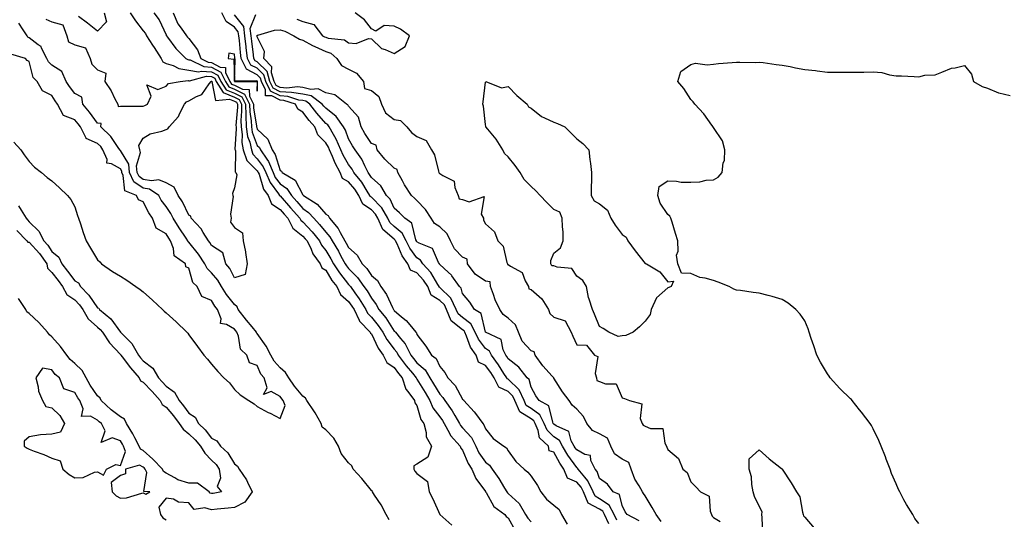
# Model space of a CAD drawing. Units: inches. Extents: x 963203 to 965843, y 7258298 to 7260938.
# Drawn here: x 963884 to 964315, y 7259840 to 7260059 of the extents above; entities that cross this region are included whole.
import ezdxf

# ---------------------------------------------------------------- set-up
doc = ezdxf.new("R2010")
doc.units = ezdxf.units.IN
doc.header["$MEASUREMENT"] = 0
doc.layers.add('Contour_96327258', color=7, linetype='Continuous', true_color=0x3e100c)

msp = doc.modelspace()

# ---------------------------------------------------------------- linework, layer by layer
at = {"layer": 'Contour_96327258'}
for points in [[(963920.89, 7260061.92, 3158), (963921.94, 7260058.03, 3158), (963918.05, 7260053.92, 3158), (963913.56, 7260057.43, 3158), (963909.66, 7260060.31, 3158)], [(963932.35, 7260061.92, 3159), (963934.65, 7260058.52, 3159), (963938.05, 7260054.1, 3159), (963939.01, 7260052.88, 3159), (963939.52, 7260051.92, 3159), (963942.14, 7260047.83, 3159), (963942.84, 7260046.71, 3159), (963945.93, 7260041.92, 3159), (963946.67, 7260040.54, 3159), (963948.05, 7260039.8, 3159), (963951.13, 7260038.84, 3159), (963953.66, 7260037.53, 3159), (963958.05, 7260036.79, 3159), (963962.21, 7260036.08, 3159), (963963.53, 7260036.44, 3159), (963968.05, 7260036.09, 3159), (963970.76, 7260034.63, 3159), (963972.07, 7260031.92, 3159), (963974.35, 7260028.22, 3159), (963978.05, 7260026.69, 3159), (963981.23, 7260025.1, 3159), (963982.85, 7260021.92, 3159), (963983.02, 7260016.95, 3159), (963983.02, 7260016.89, 3159), (963983.24, 7260011.92, 3159), (963983.8, 7260007.67, 3159), (963984.76, 7260005.21, 3159), (963985.45, 7260001.92, 3159), (963986.1, 7259999.97, 3159), (963988.05, 7259998, 3159), (963990.63, 7259994.5, 3159), (963991.74, 7259991.92, 3159), (963993.67, 7259987.54, 3159), (963997.34, 7259982.63, 3159), (963997.83, 7259981.92, 3159), (963997.89, 7259981.76, 3159), (963998.05, 7259981.66, 3159), (964002.59, 7259976.46, 3159), (964006.64, 7259971.92, 3159), (964007.12, 7259970.99, 3159), (964008.05, 7259970.25, 3159), (964012.1, 7259965.97, 3159), (964015.33, 7259961.92, 3159), (964016.22, 7259960.09, 3159), (964018.05, 7259957.71, 3159), (964020.29, 7259954.16, 3159), (964021.51, 7259951.92, 3159), (964024.08, 7259947.95, 3159), (964028.05, 7259942.84, 3159), (964028.51, 7259942.38, 3159), (964028.84, 7259941.92, 3159), (964030.83, 7259939.14, 3159), (964032.72, 7259936.59, 3159), (964035.59, 7259931.92, 3159), (964036.4, 7259930.27, 3159), (964038.05, 7259928.54, 3159), (964041.04, 7259924.91, 3159), (964043.04, 7259921.92, 3159), (964044.82, 7259918.69, 3159), (964048.05, 7259914.48, 3159), (964049.23, 7259913.1, 3159), (964049.82, 7259911.92, 3159), (964053.29, 7259907.16, 3159), (964056.06, 7259903.91, 3159), (964057.73, 7259901.92, 3159), (964057.81, 7259901.68, 3159), (964058.05, 7259901.38, 3159), (964061.56, 7259895.43, 3159), (964063.65, 7259891.92, 3159), (964064.96, 7259888.83, 3159), (964068.05, 7259884.81, 3159), (964069.28, 7259883.15, 3159), (964070, 7259881.92, 3159), (964072.34, 7259877.63, 3159), (964072.77, 7259876.64, 3159), (964076.98, 7259871.92, 3159), (964077.26, 7259871.13, 3159), (964078.05, 7259870.21, 3159), (964080.5, 7259864.37, 3159), (964082.06, 7259861.92, 3159), (964083.86, 7259857.73, 3159), (964088.05, 7259852.07, 3159), (964088.15, 7259851.92, 3159), (964088.33, 7259851.64, 3159), (964091.66, 7259845.53, 3159), (964096.54, 7259841.92, 3159), (964097.19, 7259841.06, 3159), (964098.05, 7259840.46, 3159), (964101.03, 7259834.9, 3159)], [(963942.69, 7260061.92, 3160), (963944.98, 7260058.85, 3160), (963948.05, 7260052.27, 3160), (963948.14, 7260052.01, 3160), (963948.19, 7260051.92, 3160), (963948.67, 7260051.3, 3160), (963952.39, 7260046.26, 3160), (963956.78, 7260041.92, 3160), (963957.61, 7260041.48, 3160), (963958.05, 7260041.41, 3160), (963958.67, 7260041.3, 3160), (963964.55, 7260038.42, 3160), (963968.05, 7260038.15, 3160), (963972.09, 7260035.96, 3160), (963974.07, 7260031.92, 3160), (963975.58, 7260029.45, 3160), (963978.05, 7260028.42, 3160), (963982.4, 7260026.27, 3160), (963984.61, 7260021.92, 3160), (963984.73, 7260018.6, 3160), (963985.37, 7260014.6, 3160), (963985.49, 7260011.92, 3160), (963985.79, 7260009.66, 3160), (963988.05, 7260003.84, 3160), (963989.03, 7260002.9, 3160), (963989.43, 7260001.92, 3160), (963992.18, 7259997.79, 3160), (963992.92, 7259996.79, 3160), (963995.01, 7259991.92, 3160), (963995.93, 7259989.8, 3160), (963998.05, 7259986.99, 3160), (964001.01, 7259984.88, 3160), (964002.98, 7259981.92, 3160), (964005.35, 7259979.22, 3160), (964008.05, 7259976.2, 3160), (964010.56, 7259974.43, 3160), (964012.8, 7259971.92, 3160), (964015.34, 7259969.21, 3160), (964018.05, 7259965.74, 3160), (964019.85, 7259963.72, 3160), (964020.86, 7259961.92, 3160), (964023.58, 7259957.45, 3160), (964024.74, 7259955.23, 3160), (964026.56, 7259951.92, 3160), (964027.14, 7259951.01, 3160), (964028.05, 7259949.84, 3160), (964032.01, 7259945.88, 3160), (964034.82, 7259941.92, 3160), (964036.17, 7259940.04, 3160), (964038.05, 7259936.83, 3160), (964040.21, 7259934.08, 3160), (964041.35, 7259931.92, 3160), (964044.33, 7259928.2, 3160), (964048.05, 7259922.43, 3160), (964048.32, 7259922.19, 3160), (964048.56, 7259921.92, 3160), (964050.82, 7259919.15, 3160), (964052.88, 7259916.75, 3160), (964055.29, 7259911.92, 3160), (964056.45, 7259910.32, 3160), (964058.05, 7259908.43, 3160), (964061.59, 7259905.46, 3160), (964063.74, 7259901.92, 3160), (964065.34, 7259899.21, 3160), (964068.05, 7259894.71, 3160), (964069.43, 7259893.3, 3160), (964070.28, 7259891.92, 3160), (964073.51, 7259887.38, 3160), (964074.64, 7259885.33, 3160), (964076.65, 7259881.92, 3160), (964077.15, 7259881.02, 3160), (964078.05, 7259880.04, 3160), (964081.9, 7259875.77, 3160), (964083.82, 7259871.92, 3160), (964085.21, 7259869.08, 3160), (964088.05, 7259864.94, 3160), (964089.79, 7259863.66, 3160), (964091.02, 7259861.92, 3160), (964093.9, 7259857.77, 3160), (964096.4, 7259853.57, 3160), (964097.42, 7259851.92, 3160), (964097.67, 7259851.54, 3160), (964098.05, 7259851.23, 3160), (964102.88, 7259846.75, 3160), (964105.66, 7259841.92, 3160), (964106.57, 7259840.44, 3160), (964108.05, 7259838.83, 3160)], [(963951.19, 7260061.92, 3161), (963953.29, 7260057.16, 3161), (963954.7, 7260055.27, 3161), (963956.97, 7260051.92, 3161), (963957.43, 7260051.3, 3161), (963958.05, 7260050.7, 3161), (963961.81, 7260045.68, 3161), (963963.24, 7260041.92, 3161), (963966.47, 7260040.34, 3161), (963968.05, 7260040.22, 3161), (963971.78, 7260038.19, 3161), (963974.09, 7260037.96, 3161), (963974.14, 7260035.83, 3161), (963976.06, 7260031.92, 3161), (963976.81, 7260030.68, 3161), (963978.05, 7260030.17, 3161), (963981.54, 7260028.43, 3161), (963984.52, 7260028.39, 3161), (963984.61, 7260025.36, 3161), (963986.37, 7260021.92, 3161), (963986.43, 7260020.3, 3161), (963987.73, 7260012.24, 3161), (963987.74, 7260011.92, 3161), (963987.78, 7260011.65, 3161), (963988.05, 7260010.94, 3161), (963992.63, 7260006.5, 3161), (963994.51, 7260001.92, 3161), (963995.92, 7259999.79, 3161), (963998.05, 7259992.83, 3161), (963998.6, 7259992.47, 3161), (963998.97, 7259991.92, 3161), (964004.69, 7259988.56, 3161), (964008.05, 7259982.2, 3161), (964008.21, 7259982.08, 3161), (964008.28, 7259981.92, 3161), (964014.26, 7259978.13, 3161), (964018.05, 7259973.73, 3161), (964019.18, 7259973.05, 3161), (964019.65, 7259971.92, 3161), (964023.53, 7259967.4, 3161), (964024.4, 7259965.57, 3161), (964026.46, 7259961.92, 3161), (964027.06, 7259960.93, 3161), (964028.05, 7259959.04, 3161), (964031.76, 7259955.63, 3161), (964034.01, 7259951.92, 3161), (964036.03, 7259949.9, 3161), (964038.05, 7259946.82, 3161), (964040.71, 7259944.58, 3161), (964042.14, 7259941.92, 3161), (964044.65, 7259938.52, 3161), (964047.27, 7259932.7, 3161), (964047.68, 7259931.92, 3161), (964047.84, 7259931.71, 3161), (964048.05, 7259931.39, 3161), (964051.29, 7259928.68, 3161), (964053.24, 7259927.11, 3161), (964054.88, 7259925.09, 3161), (964057.55, 7259921.92, 3161), (964057.78, 7259921.65, 3161), (964058.05, 7259920.91, 3161), (964061.87, 7259915.74, 3161), (964064.4, 7259911.92, 3161), (964066.46, 7259910.33, 3161), (964068.05, 7259906.92, 3161), (964070.32, 7259904.19, 3161), (964071.58, 7259901.92, 3161), (964074.75, 7259898.62, 3161), (964078.05, 7259892.49, 3161), (964078.37, 7259892.24, 3161), (964078.51, 7259891.92, 3161), (964083.16, 7259887.03, 3161), (964083.65, 7259886.32, 3161), (964086.85, 7259881.92, 3161), (964087.41, 7259881.28, 3161), (964088.05, 7259879.51, 3161), (964091.51, 7259875.38, 3161), (964096.11, 7259871.92, 3161), (964097.31, 7259871.18, 3161), (964098.05, 7259869.9, 3161), (964101.34, 7259865.21, 3161), (964105.01, 7259861.92, 3161), (964106.63, 7259860.5, 3161), (964108.05, 7259858.8, 3161), (964110.87, 7259854.74, 3161), (964112.37, 7259851.92, 3161), (964114.82, 7259848.69, 3161), (964118.05, 7259846.01, 3161), (964120.32, 7259844.19, 3161), (964121.44, 7259841.92, 3161), (964123.92, 7259837.79, 3161)], [(964142.1, 7259837.87, 3161), (964140.3, 7259841.92, 3161), (964139.51, 7259843.38, 3161), (964138.05, 7259844.36, 3161), (964133.13, 7259847, 3161), (964130.97, 7259851.92, 3161), (964130.05, 7259853.92, 3161), (964128.05, 7259856.21, 3161), (964124.04, 7259857.91, 3161), (964122.44, 7259861.92, 3161), (964120.65, 7259864.52, 3161), (964118.05, 7259869.36, 3161), (964115.97, 7259869.84, 3161), (964115.63, 7259871.92, 3161), (964111.74, 7259875.61, 3161), (964111.16, 7259878.81, 3161), (964109.84, 7259881.92, 3161), (964109.23, 7259883.1, 3161), (964108.05, 7259883.96, 3161), (964103.18, 7259887.05, 3161), (964100.99, 7259891.92, 3161), (964100.07, 7259893.94, 3161), (964098.05, 7259895.87, 3161), (964093.94, 7259897.81, 3161), (964091.9, 7259901.92, 3161), (964090.39, 7259904.26, 3161), (964088.05, 7259907.35, 3161), (964084.98, 7259908.85, 3161), (964083.96, 7259911.92, 3161), (964081.5, 7259915.37, 3161), (964079.79, 7259920.18, 3161), (964078.98, 7259921.92, 3161), (964078.67, 7259922.54, 3161), (964078.05, 7259923.01, 3161), (964073.06, 7259926.93, 3161), (964071.03, 7259931.92, 3161), (964070.06, 7259933.93, 3161), (964068.05, 7259935.88, 3161), (964064.28, 7259938.15, 3161), (964062.73, 7259941.92, 3161), (964060.92, 7259944.79, 3161), (964058.05, 7259947.89, 3161), (964055.2, 7259949.07, 3161), (964054.02, 7259951.92, 3161), (964051.56, 7259955.43, 3161), (964049.33, 7259960.64, 3161), (964048.68, 7259961.92, 3161), (964048.47, 7259962.34, 3161), (964048.05, 7259962.69, 3161), (964043.09, 7259966.96, 3161), (964040.87, 7259971.92, 3161), (964039.86, 7259973.73, 3161), (964038.05, 7259975.55, 3161), (964034.24, 7259978.11, 3161), (964032.53, 7259981.92, 3161), (964030.77, 7259984.64, 3161), (964028.05, 7259987.86, 3161), (964025.38, 7259989.25, 3161), (964024.31, 7259991.92, 3161), (964022.15, 7259996.02, 3161), (964021.02, 7259998.95, 3161), (964019.72, 7260001.92, 3161), (964019.21, 7260003.08, 3161), (964018.05, 7260004.98, 3161), (964014.59, 7260008.46, 3161), (964013.26, 7260011.92, 3161), (964010.83, 7260014.7, 3161), (964008.05, 7260018.4, 3161), (964005.82, 7260019.69, 3161), (964004.86, 7260021.92, 3161), (963999.69, 7260023.56, 3161), (963998.05, 7260023.7, 3161), (963994.46, 7260025.51, 3161), (963991.63, 7260025.5, 3161), (963991.71, 7260028.26, 3161), (963989.93, 7260031.92, 3161), (963989.51, 7260033.38, 3161), (963988.05, 7260034.83, 3161), (963983.32, 7260037.19, 3161), (963981.03, 7260041.92, 3161), (963980.71, 7260044.58, 3161), (963980.18, 7260049.79, 3161), (963979.93, 7260051.92, 3161), (963979.73, 7260053.6, 3161), (963978.05, 7260055.72, 3161), (963974.35, 7260058.22, 3161), (963972.56, 7260061.92, 3161)], [(964145.59, 7259839.46, 3160), (964144.49, 7259841.92, 3160), (964142.23, 7259846.1, 3160), (964138.05, 7259848.89, 3160), (964136.09, 7259849.96, 3160), (964135.22, 7259851.92, 3160), (964132.95, 7259856.82, 3160), (964131.58, 7259858.39, 3160), (964128.67, 7259861.92, 3160), (964128.46, 7259862.33, 3160), (964128.05, 7259862.56, 3160), (964124.13, 7259868, 3160), (964121.89, 7259871.92, 3160), (964120.53, 7259874.4, 3160), (964118.05, 7259876.06, 3160), (964115.08, 7259878.95, 3160), (964113.81, 7259881.92, 3160), (964111.86, 7259885.73, 3160), (964108.05, 7259888.49, 3160), (964105.95, 7259889.82, 3160), (964105.01, 7259891.92, 3160), (964102.83, 7259896.7, 3160), (964098.05, 7259901.26, 3160), (964097.6, 7259901.47, 3160), (964097.38, 7259901.92, 3160), (964096.17, 7259903.8, 3160), (964093.79, 7259907.66, 3160), (964090.64, 7259911.92, 3160), (964089.77, 7259913.64, 3160), (964088.05, 7259914.83, 3160), (964084.95, 7259918.82, 3160), (964083.51, 7259921.92, 3160), (964081.71, 7259925.58, 3160), (964078.05, 7259928.38, 3160), (964076.07, 7259929.94, 3160), (964075.26, 7259931.92, 3160), (964072.92, 7259936.79, 3160), (964068.05, 7259941.53, 3160), (964067.81, 7259941.68, 3160), (964067.71, 7259941.92, 3160), (964067.12, 7259942.85, 3160), (964064.18, 7259948.05, 3160), (964060.68, 7259951.92, 3160), (964059.64, 7259953.51, 3160), (964058.05, 7259954.5, 3160), (964054.87, 7259958.74, 3160), (964053.25, 7259961.92, 3160), (964051.54, 7259965.41, 3160), (964048.05, 7259968.29, 3160), (964046.1, 7259969.97, 3160), (964045.22, 7259971.92, 3160), (964042.65, 7259976.52, 3160), (964038.05, 7259981.15, 3160), (964037.59, 7259981.46, 3160), (964037.39, 7259981.92, 3160), (964036.17, 7259983.8, 3160), (964033.84, 7259987.71, 3160), (964030.35, 7259991.92, 3160), (964029.58, 7259993.45, 3160), (964028.05, 7259995.43, 3160), (964025.7, 7259999.57, 3160), (964024.67, 7260001.92, 3160), (964022.66, 7260006.53, 3160), (964021.4, 7260008.57, 3160), (964019.52, 7260011.92, 3160), (964018.92, 7260012.79, 3160), (964018.05, 7260013.46, 3160), (964014.09, 7260017.96, 3160), (964011.05, 7260021.92, 3160), (964009.32, 7260023.19, 3160), (964008.05, 7260023.48, 3160), (964006.25, 7260023.72, 3160), (964001.39, 7260025.26, 3160), (963998.05, 7260025.54, 3160), (963993.81, 7260027.68, 3160), (963991.75, 7260031.92, 3160), (963990.9, 7260034.77, 3160), (963988.05, 7260037.64, 3160), (963985.2, 7260039.07, 3160), (963983.81, 7260041.92, 3160), (963983.23, 7260046.74, 3160), (963983.19, 7260047.06, 3160), (963982.62, 7260051.92, 3160), (963982.12, 7260055.99, 3160), (963978.05, 7260061.13, 3160)], [(964155.36, 7259839.23, 3159), (964150.22, 7259841.92, 3159), (964149.34, 7259843.21, 3159), (964148.05, 7259845.91, 3159), (964146.84, 7259850.71, 3159), (964144.04, 7259851.92, 3159), (964141.48, 7259855.35, 3159), (964138.05, 7259857.7, 3159), (964137.04, 7259860.91, 3159), (964136.21, 7259861.92, 3159), (964134.27, 7259865.7, 3159), (964134.05, 7259867.92, 3159), (964131.69, 7259868.28, 3159), (964128.05, 7259870.3, 3159), (964127.37, 7259871.24, 3159), (964126.98, 7259871.92, 3159), (964125.69, 7259874.28, 3159), (964124.55, 7259878.42, 3159), (964119.12, 7259880.85, 3159), (964118.05, 7259881.57, 3159), (964117.87, 7259881.74, 3159), (964117.8, 7259881.92, 3159), (964117.52, 7259882.45, 3159), (964115.82, 7259889.69, 3159), (964111.63, 7259891.92, 3159), (964110.13, 7259894, 3159), (964108.05, 7259897.76, 3159), (964107.25, 7259901.12, 3159), (964106.39, 7259901.92, 3159), (964102.67, 7259906.54, 3159), (964098.05, 7259910.29, 3159), (964097.42, 7259911.3, 3159), (964096.97, 7259911.92, 3159), (964095.85, 7259914.12, 3159), (964094.92, 7259918.79, 3159), (964088.06, 7259921.92, 3159), (964086.25, 7259930.12, 3159), (964083.26, 7259931.92, 3159), (964081.18, 7259935.05, 3159), (964078.05, 7259938.91, 3159), (964077.39, 7259941.26, 3159), (964076.69, 7259941.92, 3159), (964073.38, 7259946.59, 3159), (964073.12, 7259946.99, 3159), (964071.69, 7259948.28, 3159), (964068.05, 7259951.64, 3159), (964067.94, 7259951.81, 3159), (964067.85, 7259951.92, 3159), (964067.49, 7259952.48, 3159), (964064.8, 7259958.67, 3159), (964059, 7259960.97, 3159), (964058.05, 7259961.56, 3159), (964057.89, 7259961.76, 3159), (964057.82, 7259961.92, 3159), (964057.59, 7259962.38, 3159), (964055.81, 7259969.68, 3159), (964052.66, 7259971.92, 3159), (964050.33, 7259974.2, 3159), (964048.05, 7259976.35, 3159), (964046.35, 7259980.22, 3159), (964044.67, 7259981.92, 3159), (964042.24, 7259986.11, 3159), (964038.05, 7259989.79, 3159), (964037.25, 7259991.12, 3159), (964036.59, 7259991.92, 3159), (964035.13, 7259994.84, 3159), (964033.92, 7259997.79, 3159), (964030.92, 7260001.92, 3159), (964029.8, 7260003.67, 3159), (964028.05, 7260006.71, 3159), (964026.65, 7260010.52, 3159), (964025.87, 7260011.92, 3159), (964022.63, 7260016.5, 3159), (964018.05, 7260020.09, 3159), (964017.19, 7260021.06, 3159), (964016.54, 7260021.92, 3159), (964011.64, 7260025.51, 3159), (964008.05, 7260026.33, 3159), (964003.11, 7260026.98, 3159), (964003, 7260026.97, 3159), (963998.05, 7260027.38, 3159), (963995.03, 7260028.9, 3159), (963993.57, 7260031.92, 3159), (963992.31, 7260036.18, 3159), (963988.05, 7260040.46, 3159), (963987.07, 7260040.94, 3159), (963986.6, 7260041.92, 3159), (963986.4, 7260043.57, 3159), (963985.59, 7260049.46, 3159), (963985.31, 7260051.92, 3159), (963984.92, 7260055.05, 3159), (963987.4, 7260061.27, 3159)], [(964005.34, 7260059.21, 3159), (964008.05, 7260058.09, 3159), (964012.9, 7260056.77, 3159), (964016.69, 7260051.92, 3159), (964017.56, 7260051.43, 3159), (964018.05, 7260051.22, 3159), (964019.14, 7260050.83, 3159), (964026.3, 7260050.17, 3159), (964028.05, 7260048.74, 3159), (964031.39, 7260048.58, 3159), (964036.82, 7260050.69, 3159), (964038.05, 7260050.53, 3159), (964042.42, 7260046.3, 3159), (964044.11, 7260045.86, 3159), (964048.05, 7260044.07, 3159), (964052.8, 7260047.17, 3159), (964054.77, 7260051.92, 3159), (964050.88, 7260054.75, 3159), (964048.05, 7260056.08, 3159), (964043.61, 7260056.36, 3159), (964040.03, 7260053.9, 3159), (964038.05, 7260055.01, 3159), (964035.02, 7260058.89, 3159), (964030.99, 7260061.92, 3159)], [(964045.81, 7259839.68, 3158), (964044.6, 7259841.92, 3158), (964042.35, 7259846.22, 3158), (964039.49, 7259850.48, 3158), (964038.58, 7259851.92, 3158), (964038.46, 7259852.33, 3158), (964038.05, 7259852.49, 3158), (964033.84, 7259857.71, 3158), (964030.12, 7259861.92, 3158), (964029.48, 7259863.35, 3158), (964028.05, 7259864.67, 3158), (964024.85, 7259868.72, 3158), (964023.71, 7259871.92, 3158), (964021.62, 7259875.49, 3158), (964018.05, 7259879.05, 3158), (964016.48, 7259880.35, 3158), (964016.01, 7259881.92, 3158), (964013.46, 7259886.51, 3158), (964013.19, 7259887.06, 3158), (964009.72, 7259891.92, 3158), (964009.13, 7259893, 3158), (964008.05, 7259893.83, 3158), (964004.34, 7259898.21, 3158), (964001.82, 7259901.92, 3158), (964000.36, 7259904.23, 3158), (963998.05, 7259906.35, 3158), (963995.38, 7259909.25, 3158), (963993.96, 7259911.92, 3158), (963991.89, 7259915.76, 3158), (963988.05, 7259921.35, 3158), (963987.76, 7259921.63, 3158), (963987.64, 7259921.92, 3158), (963985.75, 7259924.22, 3158), (963983.3, 7259927.17, 3158), (963979.66, 7259931.92, 3158), (963979.2, 7259933.07, 3158), (963978.05, 7259934.01, 3158), (963974.54, 7259938.41, 3158), (963972.43, 7259941.92, 3158), (963970.8, 7259944.67, 3158), (963968.05, 7259947.89, 3158), (963966.02, 7259949.89, 3158), (963965.05, 7259951.92, 3158), (963962.3, 7259956.17, 3158), (963958.05, 7259961.33, 3158), (963957.74, 7259961.61, 3158), (963957.61, 7259961.92, 3158), (963956.81, 7259963.16, 3158), (963953.85, 7259967.72, 3158), (963951.18, 7259971.92, 3158), (963950.11, 7259973.98, 3158), (963948.05, 7259977.05, 3158), (963945.98, 7259979.85, 3158), (963944.82, 7259981.92, 3158), (963940.76, 7259984.63, 3158), (963938.05, 7259985.12, 3158), (963933.99, 7259987.86, 3158), (963932.07, 7259991.92, 3158), (963931.69, 7259995.56, 3158), (963928.05, 7260001.63, 3158), (963927.86, 7260001.73, 3158), (963927.79, 7260001.92, 3158), (963927.1, 7260002.87, 3158), (963923.85, 7260007.72, 3158), (963919.51, 7260011.92, 3158), (963919.58, 7260013.45, 3158), (963918.05, 7260013.65, 3158), (963914.53, 7260018.4, 3158), (963911.55, 7260021.92, 3158), (963911.12, 7260024.99, 3158), (963908.05, 7260026.63, 3158), (963905.72, 7260029.59, 3158), (963904.25, 7260031.92, 3158), (963902.36, 7260036.23, 3158), (963898.05, 7260038.97, 3158), (963896.55, 7260040.42, 3158), (963895.85, 7260041.92, 3158), (963893.49, 7260046.48, 3158), (963893.3, 7260047.17, 3158), (963892.01, 7260047.96, 3158), (963888.05, 7260050.99, 3158), (963887.48, 7260051.35, 3158), (963887.23, 7260051.92, 3158), (963885.4, 7260054.57, 3158), (963883.58, 7260057.45, 3158)], [(963895.29, 7260059.16, 3158), (963898.05, 7260058, 3158), (963902.85, 7260056.72, 3158), (963904.52, 7260051.92, 3158), (963905.33, 7260049.2, 3158), (963908.05, 7260047.92, 3158), (963912.72, 7260046.59, 3158), (963914.78, 7260041.92, 3158), (963915.58, 7260039.45, 3158), (963918.05, 7260036.89, 3158), (963921.67, 7260035.54, 3158), (963921.23, 7260031.92, 3158), (963923.93, 7260027.8, 3158), (963925.67, 7260024.3, 3158), (963926.95, 7260021.92, 3158), (963927.01, 7260020.88, 3158), (963928.05, 7260021, 3158), (963928.96, 7260021.01, 3158), (963937.18, 7260021.05, 3158), (963938.05, 7260021.06, 3158), (963938.71, 7260021.26, 3158), (963939.96, 7260021.92, 3158), (963941.48, 7260025.35, 3158), (963939.6, 7260030.37, 3158), (963944.45, 7260028.32, 3158), (963948.05, 7260029.74, 3158), (963949.06, 7260030.91, 3158), (963954.22, 7260031.92, 3158), (963957.74, 7260032.23, 3158), (963958.05, 7260032.18, 3158), (963958.27, 7260032.14, 3158), (963965.76, 7260034.21, 3158), (963968.05, 7260034.03, 3158), (963969.42, 7260033.29, 3158), (963970.08, 7260031.92, 3158), (963973.12, 7260026.99, 3158), (963978.05, 7260024.94, 3158), (963980.06, 7260023.93, 3158), (963981.1, 7260021.92, 3158), (963981.2, 7260018.77, 3158), (963980.85, 7260014.72, 3158), (963980.98, 7260011.92, 3158), (963981.43, 7260008.54, 3158), (963981.22, 7260005.09, 3158), (963981.89, 7260001.92, 3158), (963983.41, 7259997.28, 3158), (963988.05, 7259992.61, 3158), (963988.34, 7259992.21, 3158), (963988.47, 7259991.92, 3158), (963988.8, 7259991.17, 3158), (963990.84, 7259984.71, 3158), (963992.75, 7259981.92, 3158), (963994.34, 7259978.21, 3158), (963998.05, 7259975.68, 3158), (963999.81, 7259973.68, 3158), (964001.37, 7259971.92, 3158), (964003.67, 7259967.55, 3158), (964008.05, 7259963.99, 3158), (964009.06, 7259962.93, 3158), (964009.86, 7259961.92, 3158), (964011.63, 7259958.34, 3158), (964012.44, 7259956.31, 3158), (964015.57, 7259951.92, 3158), (964016.34, 7259950.21, 3158), (964018.05, 7259949.13, 3158), (964020.79, 7259944.66, 3158), (964022.87, 7259941.92, 3158), (964024.53, 7259938.4, 3158), (964028.05, 7259935.42, 3158), (964029.53, 7259933.4, 3158), (964030.44, 7259931.92, 3158), (964032.75, 7259927.22, 3158), (964032.89, 7259926.76, 3158), (964037.46, 7259921.92, 3158), (964037.62, 7259921.49, 3158), (964038.05, 7259921.18, 3158), (964041.07, 7259914.94, 3158), (964043.27, 7259911.92, 3158), (964044.82, 7259908.69, 3158), (964048.05, 7259906.4, 3158), (964049.92, 7259903.79, 3158), (964051.49, 7259901.92, 3158), (964053.14, 7259897.01, 3158), (964053.99, 7259895.98, 3158), (964056.96, 7259891.92, 3158), (964057.07, 7259890.94, 3158), (964058.05, 7259889.76, 3158), (964059.79, 7259883.66, 3158), (964060.99, 7259881.92, 3158), (964062.08, 7259877.89, 3158), (964062.12, 7259875.99, 3158), (964064.37, 7259871.92, 3158), (964062.84, 7259867.13, 3158), (964058.05, 7259864.08, 3158), (964056.65, 7259863.32, 3158), (964056.62, 7259861.92, 3158), (964057.17, 7259861.04, 3158), (964058.05, 7259860, 3158), (964062.62, 7259856.49, 3158), (964063.43, 7259851.92, 3158), (964065, 7259848.87, 3158), (964068.05, 7259841.94, 3158), (964068.06, 7259841.92, 3158), (964073.37, 7259837.24, 3158)], [(964165.09, 7259838.96, 3158), (964162.85, 7259841.92, 3158), (964161.12, 7259844.99, 3158), (964158.05, 7259850.12, 3158), (964157.3, 7259851.17, 3158), (964156.91, 7259851.92, 3158), (964155.48, 7259854.49, 3158), (964153.57, 7259857.44, 3158), (964151.95, 7259861.92, 3158), (964150.87, 7259864.74, 3158), (964148.05, 7259866.27, 3158), (964144.65, 7259868.52, 3158), (964143.07, 7259871.92, 3158), (964141.59, 7259875.46, 3158), (964138.05, 7259877.43, 3158), (964134.95, 7259878.82, 3158), (964132.55, 7259881.92, 3158), (964131.1, 7259884.97, 3158), (964128.05, 7259888.14, 3158), (964126.06, 7259889.93, 3158), (964124.74, 7259891.92, 3158), (964121.85, 7259895.72, 3158), (964118.05, 7259901.78, 3158), (964117.99, 7259901.86, 3158), (964117.96, 7259901.92, 3158), (964117.28, 7259902.69, 3158), (964113.28, 7259907.15, 3158), (964109.82, 7259911.92, 3158), (964109.39, 7259913.26, 3158), (964108.05, 7259913.82, 3158), (964104.18, 7259918.05, 3158), (964102.61, 7259921.92, 3158), (964101.24, 7259925.11, 3158), (964098.05, 7259928.05, 3158), (964095.77, 7259929.64, 3158), (964094.37, 7259931.92, 3158), (964092.25, 7259936.12, 3158), (964091.55, 7259938.42, 3158), (964090.2, 7259941.92, 3158), (964090.08, 7259943.95, 3158), (964088.05, 7259944.25, 3158), (964083.54, 7259947.41, 3158), (964080.25, 7259951.92, 3158), (964080.08, 7259953.95, 3158), (964078.05, 7259954.86, 3158), (964074.54, 7259958.41, 3158), (964072.69, 7259961.92, 3158), (964071.23, 7259965.1, 3158), (964068.05, 7259968.06, 3158), (964065.76, 7259969.63, 3158), (964064.19, 7259971.92, 3158), (964061.81, 7259975.68, 3158), (964058.05, 7259979.62, 3158), (964056.89, 7259980.76, 3158), (964055.66, 7259981.92, 3158), (964052.63, 7259986.5, 3158), (964051.72, 7259988.25, 3158), (964049.68, 7259991.92, 3158), (964049.43, 7259993.3, 3158), (964048.05, 7259993.82, 3158), (964043.93, 7259997.8, 3158), (964040.66, 7260001.92, 3158), (964040.11, 7260003.98, 3158), (964038.05, 7260004.73, 3158), (964035.19, 7260009.06, 3158), (964033.51, 7260011.92, 3158), (964032.35, 7260016.22, 3158), (964028.05, 7260020.96, 3158), (964027.69, 7260021.56, 3158), (964027.18, 7260021.92, 3158), (964022.08, 7260025.95, 3158), (964018.05, 7260026.87, 3158), (964014.79, 7260028.66, 3158), (964011.59, 7260028.38, 3158), (964008.05, 7260029.19, 3158), (964005.63, 7260029.5, 3158), (964000.99, 7260028.98, 3158), (963998.05, 7260029.22, 3158), (963996.26, 7260030.13, 3158), (963995.39, 7260031.92, 3158), (963994.26, 7260035.71, 3158), (963994.48, 7260038.35, 3158), (963990.95, 7260041.92, 3158), (963991.19, 7260045.06, 3158), (963988.05, 7260051.48, 3158), (963988, 7260051.87, 3158), (963987.99, 7260051.92, 3158), (963987.98, 7260051.99, 3158), (963988.05, 7260052.15, 3158), (963988.3, 7260052.17, 3158), (963995.55, 7260054.42, 3158), (963998.05, 7260054.52, 3158), (964000.05, 7260053.92, 3158), (964004.05, 7260051.92, 3158), (964006.48, 7260050.35, 3158), (964008.05, 7260049.9, 3158), (964012.29, 7260047.68, 3158), (964013.26, 7260047.13, 3158), (964018.05, 7260045, 3158), (964020.33, 7260044.2, 3158), (964022.86, 7260041.92, 3158), (964024.95, 7260038.82, 3158), (964028.05, 7260037.24, 3158), (964031.56, 7260035.43, 3158), (964034.55, 7260031.92, 3158), (964034.98, 7260028.85, 3158), (964038.05, 7260027.83, 3158), (964041.35, 7260025.22, 3158), (964042.53, 7260021.92, 3158), (964044.24, 7260018.11, 3158), (964048.05, 7260015.21, 3158), (964050.88, 7260014.75, 3158), (964053.63, 7260011.92, 3158), (964055.65, 7260009.52, 3158), (964058.05, 7260007.69, 3158), (964062.11, 7260005.98, 3158), (964064.38, 7260001.92, 3158), (964065.75, 7259999.62, 3158), (964067.42, 7259992.55, 3158), (964067.66, 7259991.92, 3158), (964067.72, 7259991.59, 3158), (964068.05, 7259991.57, 3158), (964069.35, 7259990.62, 3158), (964074.28, 7259988.15, 3158), (964074.58, 7259985.39, 3158), (964076.16, 7259981.92, 3158), (964076.6, 7259980.47, 3158), (964078.05, 7259980.14, 3158), (964080.87, 7259979.1, 3158), (964087.52, 7259981.39, 3158), (964086.23, 7259973.74, 3158), (964087.18, 7259971.92, 3158), (964087.24, 7259971.11, 3158), (964088.05, 7259969.4, 3158), (964091.99, 7259965.86, 3158), (964093.54, 7259961.92, 3158), (964095.81, 7259959.68, 3158), (964097.48, 7259952.49, 3158), (964097.74, 7259951.92, 3158), (964097.71, 7259951.58, 3158), (964098.05, 7259951.64, 3158), (964099.07, 7259950.9, 3158), (964104.18, 7259948.05, 3158), (964105.51, 7259944.46, 3158), (964106.99, 7259941.92, 3158), (964107.11, 7259940.98, 3158), (964108.05, 7259940.65, 3158), (964112.75, 7259936.62, 3158), (964115.71, 7259931.92, 3158), (964116.21, 7259930.08, 3158), (964118.05, 7259928.51, 3158), (964123.04, 7259926.91, 3158), (964125.67, 7259921.92, 3158), (964126.37, 7259920.24, 3158), (964128.05, 7259916.34, 3158), (964132.34, 7259916.21, 3158), (964135.8, 7259911.92, 3158), (964137.34, 7259911.21, 3158), (964136.11, 7259903.86, 3158), (964136.74, 7259901.92, 3158), (964136.87, 7259900.74, 3158), (964138.05, 7259900.35, 3158), (964140.72, 7259899.25, 3158), (964145.38, 7259899.25, 3158), (964148.05, 7259893.17, 3158), (964149.05, 7259892.92, 3158), (964151.14, 7259891.92, 3158), (964156.59, 7259890.46, 3158), (964155.88, 7259884.09, 3158), (964156.72, 7259881.92, 3158), (964157.23, 7259881.1, 3158), (964158.05, 7259880.7, 3158), (964160.34, 7259879.63, 3158), (964165.78, 7259879.65, 3158), (964166.64, 7259873.33, 3158), (964167.44, 7259871.92, 3158), (964167.6, 7259871.47, 3158), (964168.05, 7259870.54, 3158), (964172.71, 7259866.58, 3158), (964174.59, 7259861.92, 3158), (964176.54, 7259860.41, 3158), (964178.05, 7259856.28, 3158), (964180.2, 7259854.07, 3158), (964182.35, 7259851.92, 3158), (964186.1, 7259849.97, 3158), (964186.55, 7259843.42, 3158), (964187.19, 7259841.92, 3158), (964187.36, 7259841.23, 3158), (964188.05, 7259840.66, 3158), (964190.98, 7259838.99, 3158)], [(963881.34, 7260005.21, 3159), (963884.35, 7260001.92, 3159), (963885.87, 7259999.74, 3159), (963888.05, 7259996.76, 3159), (963890.43, 7259994.3, 3159), (963893.42, 7259991.92, 3159), (963895.94, 7259989.81, 3159), (963898.05, 7259988.35, 3159), (963901.31, 7259985.18, 3159), (963904.92, 7259981.92, 3159), (963906.25, 7259980.12, 3159), (963908.05, 7259976.94, 3159), (963909.26, 7259973.13, 3159), (963909.69, 7259971.92, 3159), (963910.49, 7259969.48, 3159), (963911.74, 7259965.61, 3159), (963912.97, 7259961.92, 3159), (963914.95, 7259958.82, 3159), (963918.05, 7259953.7, 3159), (963918.96, 7259952.83, 3159), (963919.78, 7259951.92, 3159), (963924.64, 7259948.51, 3159), (963928.05, 7259946.51, 3159), (963930.8, 7259944.67, 3159), (963934.82, 7259941.92, 3159), (963936.73, 7259940.6, 3159), (963938.05, 7259939.6, 3159), (963942.13, 7259936, 3159), (963946.45, 7259931.92, 3159), (963947.23, 7259931.1, 3159), (963948.05, 7259930.47, 3159), (963952.54, 7259926.41, 3159), (963957.12, 7259921.92, 3159), (963957.57, 7259921.44, 3159), (963958.05, 7259920.83, 3159), (963961.84, 7259915.71, 3159), (963964.62, 7259911.92, 3159), (963966.16, 7259910.03, 3159), (963968.05, 7259907.84, 3159), (963970.8, 7259904.67, 3159), (963973.37, 7259901.92, 3159), (963975.89, 7259899.76, 3159), (963978.05, 7259896.79, 3159), (963980.55, 7259894.42, 3159), (963984.35, 7259891.92, 3159), (963986.62, 7259890.49, 3159), (963988.05, 7259889.29, 3159), (963992.87, 7259886.74, 3159), (963993.62, 7259886.35, 3159), (963998.05, 7259884.03, 3159), (964000.21, 7259889.76, 3159), (963999.41, 7259891.92, 3159), (963998.79, 7259892.66, 3159), (963998.05, 7259893.8, 3159), (963994.12, 7259895.85, 3159), (963990.78, 7259894.65, 3159), (963992.42, 7259897.55, 3159), (963991.09, 7259901.92, 3159), (963989.65, 7259903.52, 3159), (963988.05, 7259907.39, 3159), (963984.57, 7259908.44, 3159), (963983.43, 7259911.92, 3159), (963980.62, 7259914.49, 3159), (963979.83, 7259920.14, 3159), (963979.09, 7259921.92, 3159), (963978.63, 7259922.5, 3159), (963978.05, 7259923.25, 3159), (963974.6, 7259925.37, 3159), (963971.92, 7259925.79, 3159), (963972.19, 7259927.78, 3159), (963970.54, 7259931.92, 3159), (963969.46, 7259933.33, 3159), (963968.05, 7259935.88, 3159), (963963.74, 7259937.61, 3159), (963961.69, 7259941.92, 3159), (963959.86, 7259943.73, 3159), (963958.05, 7259949.93, 3159), (963956.76, 7259950.63, 3159), (963956.52, 7259951.92, 3159), (963951.57, 7259955.44, 3159), (963951.37, 7259958.6, 3159), (963950.05, 7259961.92, 3159), (963949.27, 7259963.14, 3159), (963948.05, 7259965.07, 3159), (963943.73, 7259967.6, 3159), (963942.17, 7259971.92, 3159), (963940.46, 7259974.33, 3159), (963938.05, 7259979.1, 3159), (963936.04, 7259979.91, 3159), (963935.16, 7259981.92, 3159), (963930.04, 7259983.91, 3159), (963929.32, 7259990.65, 3159), (963928.72, 7259991.92, 3159), (963928.66, 7259992.53, 3159), (963928.05, 7259993.55, 3159), (963924.2, 7259995.77, 3159), (963922.14, 7259996.01, 3159), (963922.26, 7259997.71, 3159), (963920.41, 7260001.92, 3159), (963919.43, 7260003.3, 3159), (963918.05, 7260004.63, 3159), (963913.1, 7260006.87, 3159), (963912.98, 7260006.85, 3159), (963912.99, 7260006.98, 3159), (963910.53, 7260011.92, 3159), (963909.47, 7260013.34, 3159), (963908.05, 7260014.98, 3159), (963903.13, 7260017, 3159), (963900.51, 7260021.92, 3159), (963899.45, 7260023.32, 3159), (963898.05, 7260025.7, 3159), (963893.84, 7260027.71, 3159), (963891.6, 7260031.92, 3159), (963889.77, 7260033.64, 3159), (963888.05, 7260040.67, 3159), (963887.12, 7260040.99, 3159), (963886.41, 7260041.92, 3159), (963879.99, 7260043.86, 3159)], [(964278.05, 7259838.05, 3158), (964276.32, 7259840.19, 3158), (964275.33, 7259841.92, 3158), (964272.55, 7259846.42, 3158), (964271.51, 7259848.46, 3158), (964269.63, 7259851.92, 3158), (964269.13, 7259853, 3158), (964268.05, 7259855.4, 3158), (964266.03, 7259859.9, 3158), (964265.38, 7259861.92, 3158), (964263.75, 7259866.22, 3158), (964263.38, 7259867.25, 3158), (964261.47, 7259871.92, 3158), (964260.52, 7259874.39, 3158), (964258.05, 7259879.61, 3158), (964257.2, 7259881.07, 3158), (964256.63, 7259881.92, 3158), (964252.95, 7259886.82, 3158), (964252.07, 7259887.9, 3158), (964248.84, 7259891.92, 3158), (964248.47, 7259892.34, 3158), (964248.05, 7259892.73, 3158), (964243.34, 7259897.21, 3158), (964239.11, 7259901.92, 3158), (964238.7, 7259902.57, 3158), (964238.05, 7259903.61, 3158), (964234.92, 7259908.79, 3158), (964233.3, 7259911.92, 3158), (964232.05, 7259915.92, 3158), (964230.88, 7259919.09, 3158), (964229.93, 7259921.92, 3158), (964229.54, 7259923.41, 3158), (964228.05, 7259926.92, 3158), (964225.98, 7259929.85, 3158), (964224.11, 7259931.92, 3158), (964220.76, 7259934.63, 3158), (964218.05, 7259936.32, 3158), (964213.66, 7259937.53, 3158), (964211.97, 7259938, 3158), (964208.05, 7259939.09, 3158), (964205.43, 7259939.3, 3158), (964199.81, 7259940.16, 3158), (964198.05, 7259940.33, 3158), (964196.95, 7259940.82, 3158), (964194.82, 7259941.92, 3158), (964190.03, 7259943.9, 3158), (964188.05, 7259944.58, 3158), (964184.36, 7259945.61, 3158), (964181.98, 7259945.85, 3158), (964178.05, 7259947.6, 3158), (964173.93, 7259947.8, 3158), (964172.45, 7259951.92, 3158), (964171.81, 7259955.68, 3158), (964172.57, 7259957.4, 3158), (964172.33, 7259961.92, 3158), (964171.37, 7259965.24, 3158), (964169.86, 7259970.11, 3158), (964169.32, 7259971.92, 3158), (964168.9, 7259972.77, 3158), (964168.05, 7259973.46, 3158), (964164.67, 7259978.54, 3158), (964163.64, 7259981.92, 3158), (964164.19, 7259985.78, 3158), (964168.05, 7259988.22, 3158), (964171.78, 7259988.19, 3158), (964173.85, 7259987.72, 3158), (964178.05, 7259987.71, 3158), (964182.09, 7259987.88, 3158), (964184.73, 7259988.6, 3158), (964188.05, 7259988.8, 3158), (964190.04, 7259989.93, 3158), (964191.76, 7259991.92, 3158), (964192.27, 7259996.14, 3158), (964192.79, 7259997.18, 3158), (964193.01, 7260001.92, 3158), (964191.95, 7260005.82, 3158), (964188.05, 7260011.63, 3158), (964187.88, 7260011.75, 3158), (964187.84, 7260011.92, 3158), (964187.31, 7260012.66, 3158), (964183.83, 7260017.7, 3158), (964179.78, 7260021.92, 3158), (964179.08, 7260022.95, 3158), (964178.05, 7260023.99, 3158), (964174.98, 7260028.85, 3158), (964172.43, 7260031.92, 3158), (964173.76, 7260036.21, 3158), (964178.05, 7260039.33, 3158), (964180.08, 7260039.89, 3158), (964185.24, 7260039.11, 3158), (964188.05, 7260039.48, 3158), (964190.23, 7260039.74, 3158), (964196.24, 7260040.11, 3158), (964198.05, 7260040.31, 3158), (964199.6, 7260040.37, 3158), (964206.38, 7260040.25, 3158), (964208.05, 7260040.31, 3158), (964209.85, 7260040.12, 3158), (964215.41, 7260039.28, 3158), (964218.05, 7260039.05, 3158), (964221.6, 7260038.37, 3158), (964223.95, 7260037.82, 3158), (964228.05, 7260037.12, 3158), (964232.73, 7260036.6, 3158), (964233.47, 7260036.5, 3158), (964238.05, 7260035.98, 3158), (964242.08, 7260035.95, 3158), (964244.06, 7260035.91, 3158), (964248.05, 7260035.88, 3158), (964252.12, 7260035.99, 3158), (964253.96, 7260036.01, 3158), (964258.05, 7260036.12, 3158), (964261.86, 7260035.73, 3158), (964265.18, 7260034.79, 3158), (964268.05, 7260034.38, 3158), (964270.45, 7260034.32, 3158), (964275.98, 7260033.99, 3158), (964278.05, 7260033.94, 3158), (964280.69, 7260034.56, 3158), (964285.16, 7260034.81, 3158), (964288.05, 7260035.9, 3158), (964292.31, 7260037.66, 3158), (964293.9, 7260037.77, 3158), (964298.05, 7260038.82, 3158), (964301.13, 7260035, 3158), (964301.94, 7260031.92, 3158), (964305.74, 7260029.61, 3158), (964308.05, 7260028.98, 3158), (964312.97, 7260026.84, 3158), (964313.14, 7260026.83, 3158), (964318.05, 7260025.65, 3158)], [(963883.43, 7259977.3, 3158), (963884.54, 7259975.43, 3158), (963886.7, 7259971.92, 3158), (963887.27, 7259971.14, 3158), (963888.05, 7259970.35, 3158), (963892.32, 7259966.19, 3158), (963894.47, 7259961.92, 3158), (963896.19, 7259960.06, 3158), (963898.05, 7259957.3, 3158), (963901.02, 7259954.89, 3158), (963902.32, 7259951.92, 3158), (963904.8, 7259948.67, 3158), (963908.05, 7259944.47, 3158), (963909.64, 7259943.51, 3158), (963910.52, 7259941.92, 3158), (963914.23, 7259938.1, 3158), (963918.05, 7259932.66, 3158), (963918.55, 7259932.42, 3158), (963918.87, 7259931.92, 3158), (963923.87, 7259927.74, 3158), (963928.05, 7259921.95, 3158), (963928.07, 7259921.94, 3158), (963928.08, 7259921.92, 3158), (963933.05, 7259916.92, 3158), (963933.06, 7259916.91, 3158), (963935.99, 7259911.92, 3158), (963936.88, 7259910.75, 3158), (963938.05, 7259909.41, 3158), (963942.29, 7259906.16, 3158), (963944.69, 7259901.92, 3158), (963946.31, 7259900.18, 3158), (963948.05, 7259898.27, 3158), (963951.76, 7259895.63, 3158), (963953.8, 7259891.92, 3158), (963955.74, 7259889.61, 3158), (963958.05, 7259886.44, 3158), (963960.83, 7259884.7, 3158), (963962.25, 7259881.92, 3158), (963965.27, 7259879.14, 3158), (963968.05, 7259875.47, 3158), (963970.38, 7259874.25, 3158), (963971.99, 7259871.92, 3158), (963975.12, 7259868.99, 3158), (963978.05, 7259864.22, 3158), (963979.37, 7259863.24, 3158), (963980.05, 7259861.92, 3158), (963983.36, 7259857.23, 3158), (963983.74, 7259856.23, 3158), (963985.79, 7259851.92, 3158), (963982.52, 7259847.45, 3158), (963978.05, 7259845.1, 3158), (963975.27, 7259844.7, 3158), (963970.43, 7259844.3, 3158), (963968.05, 7259843.99, 3158), (963965.09, 7259844.88, 3158), (963960.34, 7259844.21, 3158), (963958.05, 7259847.17, 3158), (963953.5, 7259847.37, 3158), (963951.27, 7259848.7, 3158), (963948.05, 7259849.17, 3158), (963944.84, 7259845.13, 3158), (963945.56, 7259841.92, 3158), (963946.62, 7259840.49, 3158), (963948.05, 7259839.68, 3158)], [(963882.61, 7259966.48, 3157), (963887.09, 7259961.92, 3157), (963887.52, 7259961.39, 3157), (963888.05, 7259961.34, 3157), (963892.61, 7259956.48, 3157), (963895.86, 7259951.92, 3157), (963896.13, 7259950, 3157), (963898.05, 7259948.04, 3157), (963900.7, 7259944.57, 3157), (963902.74, 7259941.92, 3157), (963904.64, 7259938.51, 3157), (963908.05, 7259936.11, 3157), (963910.12, 7259933.99, 3157), (963911.64, 7259931.92, 3157), (963913.94, 7259927.81, 3157), (963918.05, 7259924.12, 3157), (963919.22, 7259923.09, 3157), (963920.13, 7259921.92, 3157), (963923.32, 7259917.19, 3157), (963928.05, 7259912.15, 3157), (963928.17, 7259912.04, 3157), (963928.24, 7259911.92, 3157), (963928.84, 7259911.13, 3157), (963932.43, 7259906.3, 3157), (963936.21, 7259901.92, 3157), (963936.79, 7259900.66, 3157), (963938.05, 7259900.05, 3157), (963941.98, 7259895.85, 3157), (963945.55, 7259891.92, 3157), (963946.32, 7259890.19, 3157), (963948.05, 7259889.1, 3157), (963951.33, 7259885.2, 3157), (963953.78, 7259881.92, 3157), (963955.57, 7259879.44, 3157), (963958.05, 7259877.41, 3157), (963960.89, 7259874.76, 3157), (963963.14, 7259871.92, 3157), (963965.04, 7259868.91, 3157), (963968.05, 7259865.78, 3157), (963970.02, 7259863.89, 3157), (963971.38, 7259861.92, 3157), (963971.99, 7259857.98, 3157), (963970.46, 7259854.33, 3157), (963972.38, 7259851.92, 3157), (963968.72, 7259851.25, 3157), (963968.05, 7259851.16, 3157), (963967.46, 7259851.33, 3157), (963966.93, 7259851.92, 3157), (963961.88, 7259855.75, 3157), (963958.05, 7259855.77, 3157), (963953.27, 7259857.14, 3157), (963951.87, 7259858.1, 3157), (963948.05, 7259860.15, 3157), (963946.93, 7259860.8, 3157), (963946.48, 7259861.92, 3157), (963942.31, 7259866.18, 3157), (963938.05, 7259870.08, 3157), (963936.8, 7259870.67, 3157), (963936.31, 7259871.92, 3157), (963934.4, 7259875.57, 3157), (963933.51, 7259877.38, 3157), (963930.76, 7259881.92, 3157), (963929.89, 7259883.76, 3157), (963928.05, 7259884.76, 3157), (963924, 7259887.87, 3157), (963919.65, 7259891.92, 3157), (963919.18, 7259893.05, 3157), (963918.05, 7259894.04, 3157), (963914.86, 7259898.73, 3157), (963912.97, 7259901.92, 3157), (963911.26, 7259905.13, 3157), (963908.05, 7259908.26, 3157), (963906.08, 7259909.95, 3157), (963904.53, 7259911.92, 3157), (963901.81, 7259915.68, 3157), (963898.05, 7259919.84, 3157), (963896.93, 7259920.8, 3157), (963896.15, 7259921.92, 3157), (963892.24, 7259926.11, 3157), (963888.05, 7259930.05, 3157), (963887.05, 7259930.92, 3157), (963886.59, 7259931.92, 3157), (963883.33, 7259936.64, 3157)], [(964209.63, 7259833.5, 3158), (964209.31, 7259840.66, 3158), (964209.16, 7259841.92, 3158), (964209.34, 7259843.21, 3158), (964208.05, 7259845.66, 3158), (964205.96, 7259849.83, 3158), (964205.44, 7259851.92, 3158), (964204.81, 7259855.16, 3158), (964204.62, 7259858.49, 3158), (964203.66, 7259861.92, 3158), (964203.63, 7259866.34, 3158), (964208.05, 7259870.33, 3158), (964212.47, 7259866.34, 3158), (964217.82, 7259862.15, 3158), (964218.05, 7259861.97, 3158), (964218.08, 7259861.92, 3158), (964218.14, 7259861.83, 3158), (964222.03, 7259855.9, 3158), (964224.34, 7259851.92, 3158), (964225.82, 7259849.69, 3158), (964226.98, 7259842.99, 3158), (964227.37, 7259841.92, 3158), (964227.47, 7259841.34, 3158), (964228.05, 7259840.77, 3158), (964232.09, 7259835.96, 3158)]]:
    msp.add_polyline3d(points, dxfattribs=at)
for points in [[(963988.05, 7260027.57, 3162), (963988.18, 7260031.79, 3162), (963988.11, 7260031.92, 3162), (963988.1, 7260031.97, 3162), (963988.05, 7260032.02, 3162), (963987.85, 7260032.12, 3162), (963978.07, 7260031.94, 3162), (963978.41, 7260041.56, 3162), (963978.24, 7260041.92, 3162), (963978.22, 7260042.09, 3162), (963978.05, 7260043.76, 3162), (963975.64, 7260044.33, 3162), (963975.26, 7260041.92, 3162), (963977.8, 7260041.67, 3162), (963978.06, 7260031.91, 3162), (963987.93, 7260031.8, 3162)], [(963978.05, 7259945.82, 3157), (963975.96, 7259949.83, 3157), (963974.23, 7259951.92, 3157), (963972.89, 7259956.76, 3157), (963968.05, 7259959.97, 3157), (963967.31, 7259961.18, 3157), (963966.72, 7259961.92, 3157), (963964.31, 7259965.66, 3157), (963963.38, 7259967.25, 3157), (963959.05, 7259971.92, 3157), (963958.92, 7259972.79, 3157), (963958.05, 7259973.2, 3157), (963955.23, 7259979.1, 3157), (963953.44, 7259981.92, 3157), (963951.59, 7259985.46, 3157), (963948.05, 7259987.37, 3157), (963944.88, 7259988.75, 3157), (963941.71, 7259988.26, 3157), (963938.05, 7259988.92, 3157), (963936.26, 7259990.13, 3157), (963935.41, 7259991.92, 3157), (963935.11, 7259994.86, 3157), (963936.86, 7260000.73, 3157), (963936.53, 7260001.92, 3157), (963936.17, 7260003.8, 3157), (963938.05, 7260006.96, 3157), (963941.11, 7260008.86, 3157), (963946.16, 7260010.03, 3157), (963948.05, 7260010.75, 3157), (963948.84, 7260011.13, 3157), (963949.43, 7260011.92, 3157), (963953.52, 7260016.45, 3157), (963954.12, 7260017.99, 3157), (963956.17, 7260021.92, 3157), (963957.07, 7260022.9, 3157), (963958.05, 7260023.33, 3157), (963961.39, 7260025.26, 3157), (963963.76, 7260026.21, 3157), (963966.91, 7260030.78, 3157), (963967.82, 7260031.92, 3157), (963968, 7260031.97, 3157), (963968.05, 7260031.97, 3157), (963968.08, 7260031.95, 3157), (963968.1, 7260031.92, 3157), (963968.17, 7260031.8, 3157), (963969.68, 7260023.55, 3157), (963975.87, 7260024.1, 3157), (963978.05, 7260023.2, 3157), (963978.9, 7260022.77, 3157), (963979.34, 7260021.92, 3157), (963979.39, 7260020.58, 3157), (963978.69, 7260012.56, 3157), (963978.72, 7260011.92, 3157), (963978.83, 7260011.14, 3157), (963978.27, 7260002.14, 3157), (963978.32, 7260001.92, 3157), (963978.46, 7260001.51, 3157), (963978.34, 7259992.21, 3157), (963978.65, 7259991.92, 3157), (963979.02, 7259990.95, 3157), (963978.05, 7259985.17, 3157), (963977.23, 7259982.74, 3157), (963977.28, 7259981.92, 3157), (963977.5, 7259981.37, 3157), (963976.33, 7259973.64, 3157), (963976.63, 7259971.92, 3157), (963976.36, 7259970.23, 3157), (963978.05, 7259967.85, 3157), (963981.58, 7259965.45, 3157), (963981.81, 7259961.92, 3157), (963982.81, 7259957.16, 3157), (963982.94, 7259956.81, 3157), (963983.6, 7259951.92, 3157), (963982.8, 7259947.17, 3157)], [(964148.05, 7259920.36, 3158), (964146.2, 7259920.07, 3158), (964142.17, 7259921.92, 3158), (964139.65, 7259923.52, 3158), (964138.05, 7259924.49, 3158), (964135.91, 7259929.78, 3158), (964134.92, 7259931.92, 3158), (964133.5, 7259936.47, 3158), (964133.21, 7259937.08, 3158), (964132.3, 7259941.92, 3158), (964130.71, 7259944.58, 3158), (964128.05, 7259946.48, 3158), (964125.91, 7259949.78, 3158), (964119.54, 7259950.43, 3158), (964118.05, 7259951.06, 3158), (964117.14, 7259951.01, 3158), (964116.7, 7259951.92, 3158), (964116.68, 7259953.29, 3158), (964118.05, 7259956.51, 3158), (964121.01, 7259958.96, 3158), (964122.19, 7259961.92, 3158), (964122.08, 7259965.95, 3158), (964121.87, 7259968.1, 3158), (964121.75, 7259971.92, 3158), (964120.61, 7259974.48, 3158), (964118.05, 7259975.67, 3158), (964114.94, 7259978.81, 3158), (964112.03, 7259981.92, 3158), (964110.08, 7259983.95, 3158), (964108.05, 7259985.82, 3158), (964105.04, 7259988.91, 3158), (964103.31, 7259991.92, 3158), (964101.09, 7259994.96, 3158), (964098.05, 7259998.8, 3158), (964096.47, 7260000.34, 3158), (964095.73, 7260001.92, 3158), (964092.71, 7260006.58, 3158), (964089.04, 7260010.93, 3158), (964088.23, 7260011.92, 3158), (964088.22, 7260012.09, 3158), (964088.05, 7260013.05, 3158), (964087.13, 7260021, 3158), (964086.96, 7260021.92, 3158), (964087.01, 7260022.96, 3158), (964088.05, 7260031.54, 3158), (964088.18, 7260031.79, 3158), (964095.16, 7260029.03, 3158), (964098.05, 7260029.67, 3158), (964101.86, 7260025.73, 3158), (964106.35, 7260021.92, 3158), (964106.9, 7260020.77, 3158), (964108.05, 7260020.15, 3158), (964112.61, 7260016.48, 3158), (964114.01, 7260015.96, 3158), (964118.05, 7260013.97, 3158), (964119.61, 7260013.48, 3158), (964122.82, 7260011.92, 3158), (964125.42, 7260009.29, 3158), (964128.05, 7260006.73, 3158), (964130.77, 7260004.64, 3158), (964133.34, 7260001.92, 3158), (964133.79, 7259997.66, 3158), (964134.09, 7259995.88, 3158), (964134.56, 7259991.92, 3158), (964134.58, 7259988.45, 3158), (964134.34, 7259985.63, 3158), (964134.33, 7259981.92, 3158), (964135.67, 7259979.54, 3158), (964138.05, 7259978.26, 3158), (964141.5, 7259975.37, 3158), (964143.06, 7259971.92, 3158), (964144.97, 7259968.84, 3158), (964148.05, 7259964.77, 3158), (964149.72, 7259963.59, 3158), (964150.47, 7259961.92, 3158), (964153.71, 7259957.58, 3158), (964158.05, 7259952.03, 3158), (964158.18, 7259952.05, 3158), (964158.71, 7259951.92, 3158), (964164.48, 7259948.35, 3158), (964168.05, 7259943.96, 3158), (964170.48, 7259944.35, 3158), (964169.39, 7259941.92, 3158), (964168.46, 7259941.51, 3158), (964168.05, 7259941.31, 3158), (964163.05, 7259936.92, 3158), (964160.7, 7259931.92, 3158), (964160.28, 7259929.69, 3158), (964158.05, 7259926.82, 3158), (964155.64, 7259924.33, 3158), (964152.86, 7259921.92, 3158), (964149.52, 7259920.45, 3158)], [(963918.05, 7259860.69, 3158), (963920.68, 7259859.29, 3158), (963921.9, 7259861.92, 3158), (963926.05, 7259863.92, 3158), (963928.05, 7259863.47, 3158), (963930.31, 7259869.66, 3158), (963929.43, 7259871.92, 3158), (963928.95, 7259872.82, 3158), (963928.05, 7259874.23, 3158), (963924.38, 7259875.59, 3158), (963919.65, 7259873.52, 3158), (963921.36, 7259878.61, 3158), (963919.81, 7259881.92, 3158), (963918.8, 7259882.67, 3158), (963918.05, 7259883.37, 3158), (963914.92, 7259885.05, 3158), (963911.05, 7259884.92, 3158), (963911.69, 7259888.28, 3158), (963910.2, 7259891.92, 3158), (963909.34, 7259893.21, 3158), (963908.05, 7259895.48, 3158), (963903.29, 7259897.16, 3158), (963901.31, 7259901.92, 3158), (963899.51, 7259903.38, 3158), (963898.05, 7259905.41, 3158), (963893.84, 7259906.13, 3158), (963890.99, 7259901.92, 3158), (963892.01, 7259897.96, 3158), (963892.15, 7259896.02, 3158), (963893.95, 7259891.92, 3158), (963895.43, 7259889.3, 3158), (963898.05, 7259888.8, 3158), (963901.51, 7259885.38, 3158), (963903.51, 7259881.92, 3158), (963901.85, 7259878.12, 3158), (963898.05, 7259877.23, 3158), (963893.06, 7259876.93, 3158), (963893.03, 7259876.94, 3158), (963888.05, 7259876.1, 3158), (963885.8, 7259874.17, 3158), (963885.91, 7259871.92, 3158), (963887.14, 7259871.01, 3158), (963888.05, 7259870.57, 3158), (963890.23, 7259869.74, 3158), (963894.42, 7259868.29, 3158), (963898.05, 7259866.74, 3158), (963901.71, 7259865.58, 3158), (963902.79, 7259861.92, 3158), (963905.62, 7259859.49, 3158), (963908.05, 7259858.1, 3158), (963911.74, 7259858.23, 3158), (963916.71, 7259860.58, 3158)], [(963938.05, 7259851.42, 3158), (963939.14, 7259850.83, 3158), (963940.96, 7259851.92, 3158), (963938.25, 7259852.12, 3158), (963939.59, 7259860.38, 3158), (963938.97, 7259861.92, 3158), (963938.52, 7259862.39, 3158), (963938.05, 7259862.81, 3158), (963936.37, 7259863.6, 3158), (963930.34, 7259861.92, 3158), (963930.22, 7259859.75, 3158), (963928.05, 7259859.14, 3158), (963923.95, 7259856.02, 3158), (963924.38, 7259851.92, 3158), (963926.25, 7259850.12, 3158), (963928.05, 7259849.11, 3158), (963930.65, 7259849.32, 3158), (963937.48, 7259851.35, 3158)]]:
    msp.add_polyline3d(points, close=True, dxfattribs=at)

doc.saveas('drawing.dxf')
